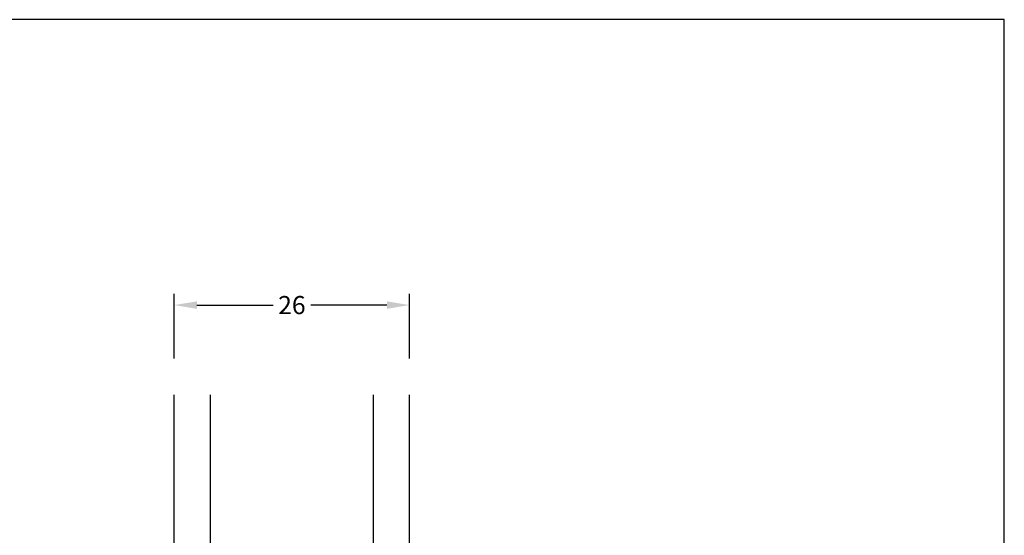
# Model space of a CAD drawing. Extents: x 805 to 1001, y -239 to 45.
# Drawn here: x 892 to 1001, y -12 to 45 of the extents above; entities that cross this region are included whole.
import ezdxf

# ---------------------------------------------------------------- set-up
doc = ezdxf.new("R2010")
doc.units = 0
doc.header["$LTSCALE"] = 0.2
doc.header["$PDSIZE"] = 5
doc.layers.get('Defpoints').update_dxf_attribs({"linetype": 'CONTINUOUS'})
for name, color, linetype in [('1', 7, 'CONTINUOUS'), ('glas', 4, 'CONTINUOUS'), ('HOVED', 7, 'CONTINUOUS')]:
    doc.layers.add(name, color=color, linetype=linetype)
doc.styles.add('ARIAL', font='arial.ttf')
doc.dimstyles.new('SALGDIM', dxfattribs={"dimtxt": 2, "dimasz": 2.5, "dimexe": 1.25, "dimexo": 4, "dimtad": 0, "dimdec": 1, "dimdsep": 46, "dimlunit": 6, "dimtxsty": 'ARIAL', "dimcen": 2.5, "dimclre": 1, "dimadec": 0, "dimazin": 0, "dimtfac": 1, "dimtdec": 1, "dimtmove": 0, "dimatfit": 3, "dimfxl": 0, "dimtolj": 1, "dimtzin": 0, "dimarcsym": 0})

# ---------------------------------------------------------------- blocks, each defined once
blk = doc.blocks.new('*D37')
at = {"layer": '1', "color": 1, "lineweight": -2}
for p, q in [((909.09, 7.54), (909.09, 14.71)), ((935.09, 7.54), (935.09, 14.71))]:
    blk.add_line(p, q, dxfattribs=at)
at = {"layer": '1', "color": 0, "lineweight": -2}
for p, q in [((911.59, 13.46), (920.02, 13.46)), ((932.59, 13.46), (924.17, 13.46))]:
    blk.add_line(p, q, dxfattribs=at)
at = {"layer": '1', "color": 0}
for points in [[(911.59, 13.87), (911.59, 13.04), (909.09, 13.46)], [(932.59, 13.87), (932.59, 13.04), (935.09, 13.46)]]:
    blk.add_solid(points, dxfattribs=at)
at = {"layer": 'Defpoints', "color": 0}
for p in [(935.09, 13.46), (909.09, 3.54), (935.09, 3.54)]:
    blk.add_point(p, dxfattribs=at)
at = {"layer": '1', "color": 0, "insert": (922.09, 13.46), "char_height": 2, "attachment_point": 5, "style": 'ARIAL'}
blk.add_mtext('\\A1;26', dxfattribs=at)

msp = doc.modelspace()

# ---------------------------------------------------------------- linework, layer by layer
at = {"layer": '1', "color": 1}
msp.add_lwpolyline([(1000.79, -238.51), (1000.79, 44.99), (804.79, 44.99), (804.79, -238.51)], close=True, dxfattribs=at)
msp.add_lwpolyline([(1000.79, -238.51), (1000.79, 44.99), (804.79, 44.99), (804.79, -238.51)], close=True, dxfattribs=at)
at = {"layer": 'glas'}
for p, q in [((909.09, -26.47), (909.09, 3.54)), ((913.09, -26.47), (913.09, 3.54)), ((931.09, -26.47), (931.09, 3.54)), ((935.09, -26.47), (935.09, 3.54))]:
    msp.add_line(p, q, dxfattribs=at)
at = {"layer": 'HOVED', "color": 1}
msp.add_lwpolyline([(1000.79, -238.51), (1000.79, 44.99), (804.79, 44.99), (804.79, -238.51)], close=True, dxfattribs=at)

# ---------------------------------------------------------------- dimensions: what is measured, and where the dimension line sits
at = {"layer": '1'}
dim = msp.add_linear_dim(base=(935.09, 13.46), p1=(909.09, 3.54), p2=(935.09, 3.54), dimstyle='SALGDIM', dxfattribs=at)
dim.commit()
dim.dimension.update_dxf_attribs({"geometry": '*D37', "text_midpoint": (922.09, 13.46)})

doc.saveas('drawing.dxf')
